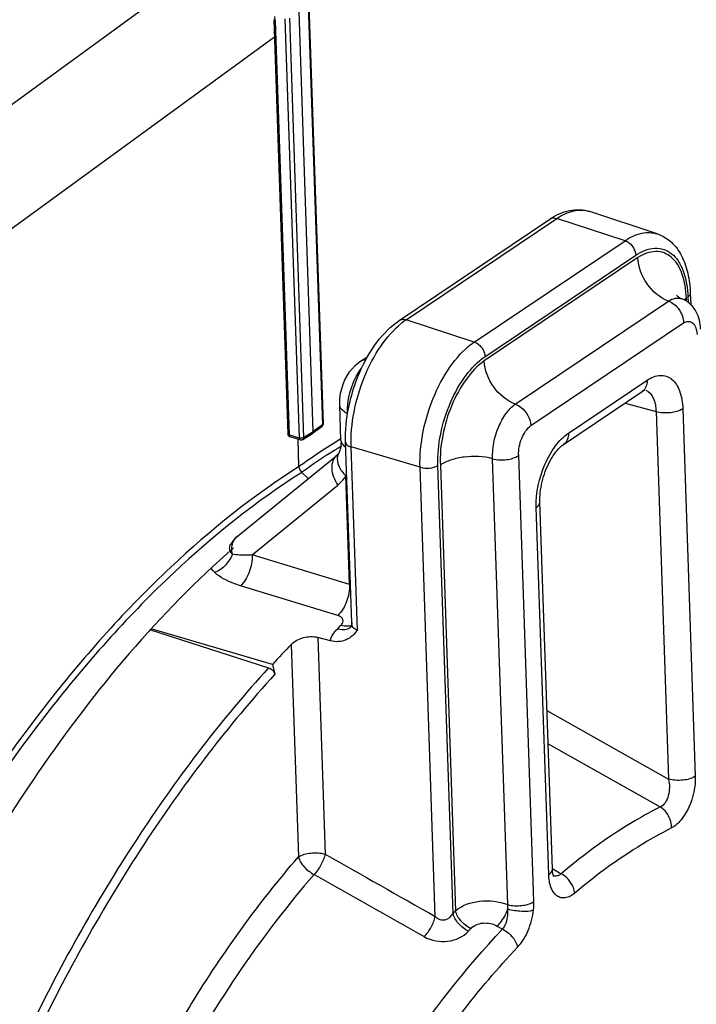
# Model space of a CAD drawing. Units: millimetres. Extents: x 0 to 594, y 0 to 420.
# Drawn here: x 358 to 371, y 68 to 87 of the extents above; entities that cross this region are included whole.
import ezdxf

# ---------------------------------------------------------------- set-up
doc = ezdxf.new("R2010")
doc.units = ezdxf.units.MM
doc.header["$LTSCALE"] = 32.67
doc.layers.get('0').update_dxf_attribs({"linetype": 'CONTINUOUS'})
doc.layers.add('SOLIDES', color=7, linetype='CONTINUOUS')

msp = doc.modelspace()

# ---------------------------------------------------------------- linework, layer by layer
at = {"color": 9, "linetype": 'CONTINUOUS'}
for p, q in [((350.157782, 79.958342), (361.749158, 88.4104)), ((363.551413, 87.448719), (363.826734, 79.327489)), ((363.09871, 87.193823), (363.374031, 79.072592)), ((363.185262, 87.202328), (363.460583, 79.081097)), ((362.908164, 87.152612), (363.180063, 79.13235)), ((351.342268, 78.418272), (362.893482, 86.841923)), ((365.447607, 81.361818), (368.366629, 83.326092)), ((369.685907, 82.894811), (368.366629, 83.326092)), ((366.766885, 80.930538), (369.685907, 82.894811)), ((366.973679, 80.647929), (369.892702, 82.612202)), ((369.937254, 82.569947), (366.958868, 80.565727)), ((367.560884, 79.72923), (370.527447, 81.725494)), ((370.876569, 81.723103), (370.874577, 81.781862)), ((370.904176, 81.801245), (370.907535, 81.702179)), ((366.766885, 80.930538), (365.447607, 81.361818)), ((367.862794, 79.311589), (370.821244, 81.302393)), ((368.589818, 79.166029), (370.114929, 80.192309)), ((369.686194, 79.750276), (370.287521, 79.583535)), ((370.287521, 79.583535), (370.528799, 72.466477)), ((370.805356, 79.638754), (371.046635, 72.521695)), ((363.460583, 79.081097), (363.648264, 79.198081)), ((363.826734, 79.327489), (363.648264, 79.198081)), ((363.374031, 79.072592), (363.180063, 79.13235)), ((363.198018, 79.097214), (363.198148, 79.097174)), ((364.183047, 79.054519), (364.171389, 79.047434)), ((365.71586, 78.505423), (364.380874, 78.900458)), ((364.501158, 75.352399), (364.380874, 78.900458)), ((367.413473, 70.034413), (367.120646, 78.672105)), ((367.919412, 70.092985), (367.626413, 78.735715)), ((363.439043, 78.417208), (363.424214, 78.406642)), ((366.010844, 69.804471), (365.71586, 78.505423)), ((366.35534, 69.862518), (366.061084, 78.542223)), ((366.109019, 78.547621), (366.40173, 69.913442)), ((364.348591, 76.233423), (364.277128, 78.341378)), ((362.463073, 76.807705), (364.124412, 78.161002)), ((368.208164, 70.611626), (367.966885, 77.728686)), ((364.348591, 76.233423), (362.463073, 76.807705)), ((364.12296, 75.636167), (362.236993, 76.210014)), ((363.734637, 75.210549), (363.876969, 71.012159)), ((363.219537, 75.074657), (363.359133, 70.956958)), ((368.17451, 73.791272), (370.528799, 72.466477)), ((368.196232, 73.150558), (370.369157, 71.926129)), ((368.278126, 70.734829), (368.285901, 70.730218)), ((368.285901, 70.730218), (368.448597, 70.633741)), ((367.210894, 69.61908), (367.315012, 69.560634))]:
    msp.add_line(p, q, dxfattribs=at)
at = {"color": 7, "linetype": 'CONTINUOUS'}
for p, q in [((363.562539, 87.466028), (363.837864, 79.344692)), ((362.882188, 87.175048), (363.154086, 79.154786)), ((363.648264, 79.198081), (363.372614, 87.328999)), ((370.311992, 83.025667), (369.002071, 83.458903)), ((365.311994, 81.34911), (368.231017, 83.313383)), ((370.951198, 81.872204), (370.958406, 81.659575)), ((364.541071, 80.545005), (364.533933, 80.540018)), ((364.541106, 80.545028), (364.701032, 80.652646)), ((368.494924, 78.948645), (370.020263, 79.975079)), ((364.183981, 79.021992), (364.160768, 79.706705)), ((363.443579, 79.044106), (363.631499, 79.161238)), ((363.631525, 79.161254), (363.633357, 79.162487)), ((363.812085, 79.292082), (363.633388, 79.162509)), ((363.392118, 79.037416), (363.198148, 79.097174)), ((363.370242, 78.51809), (363.352219, 79.049708)), ((364.39195, 75.494545), (364.273406, 78.991277)), ((362.172848, 77.166885), (364.107567, 78.742879)), ((363.551413, 78.289845), (363.424214, 78.406642)), ((368.278696, 70.718066), (368.037418, 77.835125)), ((362.047391, 77.014399), (362.045897, 77.01171)), ((360.494549, 75.35946), (362.782007, 74.620543)), ((362.858048, 74.688576), (360.509741, 75.376653)), ((364.391965, 75.49412), (364.391961, 75.49424)), ((363.979694, 75.14369), (363.734637, 75.210549)), ((362.858048, 74.688576), (362.904161, 74.495715))]:
    msp.add_line(p, q, dxfattribs=at)
for points in [[(370.020264, 79.975078), (370.036226, 79.985171), (370.050407, 79.992989), (370.062445, 79.998625), (370.070284, 80.001684)], [(364.183985, 79.021992), (364.184463, 78.989666), (364.183702, 78.959013), (364.181748, 78.929728), (364.178652, 78.902156), (364.17454, 78.876859), (364.169558, 78.854008), (364.163864, 78.833654), (364.157713, 78.816063), (364.151301, 78.801133), (364.144689, 78.788426), (364.143906, 78.78707)], [(364.143965, 78.787167), (364.140172, 78.780897), (364.134782, 78.77277), (364.129321, 78.765377), (364.123807, 78.75869), (364.11822, 78.752634), (364.112547, 78.747164), (364.107497, 78.742822)], [(368.037417, 77.835159), (368.03678, 77.879784), (368.037781, 77.924156), (368.040435, 77.970474), (368.044815, 78.018472), (368.050954, 78.067756), (368.058877, 78.118088), (368.068595, 78.169225), (368.080066, 78.220763), (368.093257, 78.272449), (368.108121, 78.324024), (368.124547, 78.375089), (368.142448, 78.425395), (368.161727, 78.474702), (368.182212, 78.522641), (368.203775, 78.569001), (368.226275, 78.613578), (368.249483, 78.65604), (368.273225, 78.696221), (368.29734, 78.733994), (368.321571, 78.769128), (368.345729, 78.801536), (368.369631, 78.831165), (368.392993, 78.857871), (368.415626, 78.881665), (368.437333, 78.902577), (368.457787, 78.920545), (368.476745, 78.935646), (368.494867, 78.948605)], [(364.391965, 75.494128), (364.392046, 75.48273), (364.391189, 75.467346), (364.389347, 75.453121), (364.386737, 75.440308), (364.383682, 75.429335), (364.380488, 75.420303), (364.377443, 75.413233), (364.374944, 75.408329), (364.373327, 75.405585)], [(368.305033, 70.579514), (368.305013, 70.579547), (368.304303, 70.580813), (368.302737, 70.583968), (368.30051, 70.58909), (368.297839, 70.596147), (368.294896, 70.605151), (368.291828, 70.616143), (368.288777, 70.629153), (368.285892, 70.644148), (368.283296, 70.661163), (368.281099, 70.68039), (368.279443, 70.70191), (368.278696, 70.718074)]]:
    msp.add_lwpolyline(points, dxfattribs=at)
at = {"color": 9, "linetype": 'CONTINUOUS'}
for centre, radius, start, end in [((361.829267, 87.115269), 1.079543, 1.9823372, 6.4300233), ((371.128118, 81.397834), 0.460048, 127.4828243, 130.3205816), ((371.165589, 81.348729), 0.521816, 123.8962007, 127.4666867), ((366.217584, 80.220457), 1.376797, 124.0040898, 128.7443333), ((370.956509, 67.907415), 13.043691, 121.3446001, 125.5634631), ((371.151414, 67.58941), 13.293678, 122.2605868, 125.4613256), ((370.75818, 68.201002), 12.566602, 121.9845121, 122.232864), ((370.687525, 68.314264), 12.43311, 121.5672314, 121.9848122), ((362.417777, 76.931876), 0.347712, 167.3546921, 167.8382896), ((364.090774, 75.415531), 0.857565, 71.1845448, 72.5040407), ((378.046398, 61.184893), 19.888078, 134.2007874, 134.4907496), ((364.300803, 75.668152), 0.241897, 281.044172, 286.8778842), ((364.250547, 75.54675), 0.18626, 306.3841308, 311.9895155), ((364.305986, 75.650733), 0.223723, 286.9030975, 291.3254913), ((378.761113, 58.607767), 16.750303, 137.5494626, 137.785092), ((378.771958, 58.523439), 16.363765, 137.5494643, 137.7850937)]:
    msp.add_arc(centre, radius, start, end, dxfattribs=at)
at = {"color": 7, "linetype": 'CONTINUOUS'}
for centre, radius, start, end in [((370.610678, 81.298718), 0.500992, 65.1160261, 69.1229281), ((363.774311, 79.344064), 0.064222, 305.7313075, 311.9347152), ((363.498442, 78.522589), 0.128279, 182.0096827, 187.9553795), ((378.922829, 60.009329), 21.761376, 136.1878125, 137.5803891)]:
    msp.add_arc(centre, radius, start, end, dxfattribs=at)
at = {"color": 9, "linetype": 'CONTINUOUS'}
for points in [[(362.908164, 87.152612), (362.897229, 87.155981), (362.882559, 87.163611), (362.882181, 87.175048)], [(363.180063, 79.13235), (363.169129, 79.135718), (363.154468, 79.143343), (363.15408, 79.154777)], [(363.812044, 79.292045), (363.822411, 79.299534), (363.827315, 79.314713), (363.826734, 79.327489)], [(363.180063, 79.13235), (363.180507, 79.119245), (363.185514, 79.101161), (363.198067, 79.097375)], [(363.374031, 79.072592), (363.374475, 79.059485), (363.379482, 79.041394), (363.392039, 79.037611)], [(363.460583, 79.081097), (363.438677, 79.066866), (363.408566, 79.065202), (363.382956, 79.070349)], [(363.460583, 79.081097), (363.46088, 79.067538), (363.455113, 79.051306), (363.443612, 79.044119)], [(364.143906, 78.78707), (364.132235, 78.766998), (364.123643, 78.74486), (364.118468, 78.722226)], [(362.0802, 76.824613), (362.061825, 76.841759), (362.046087, 76.862922), (362.036832, 76.886288)], [(362.069557, 76.916335), (362.069055, 76.946058), (362.071605, 76.976069), (362.077868, 77.005129)], [(362.080207, 76.824581), (362.073837, 76.854705), (362.070076, 76.885549), (362.069557, 76.916335)], [(362.080235, 76.824577), (362.024137, 76.669877), (361.893374, 76.530297), (361.742564, 76.464451)], [(361.742564, 76.464449), (361.71464, 76.489871), (361.689658, 76.519392), (361.670798, 76.552108)], [(363.876969, 71.012159), (364.588351, 70.609755), (365.299646, 70.207199), (366.010844, 69.804471)], [(363.662086, 70.619478), (364.374067, 70.217763), (365.08598, 69.81593), (365.797818, 69.413961)], [(367.416176, 69.949786), (367.41718, 69.977992), (367.416446, 70.006348), (367.413466, 70.034413)], [(367.912804, 69.930208), (367.918737, 69.984187), (367.921255, 70.038712), (367.919412, 70.092985)]]:
    msp.add_open_spline(points, degree=3, dxfattribs=at)
at = {"color": 7, "linetype": 'CONTINUOUS'}
for points, knots in [([(368.231017, 83.313383), (368.345824, 83.390639), (368.595168, 83.50994), (368.878333, 83.499827), (369.002071, 83.458903)], [0, 0, 0, 0, 0.514978551, 1, 1, 1, 1]), ([(370.311992, 83.025667), (370.412027, 82.992582), (370.602412, 82.876303), (370.80057, 82.599272), (370.918064, 82.254623), (370.946739, 82.003738), (370.951198, 81.872204)], [0, 0, 0, 0, 0.226157377, 0.461613365, 0.717509374, 1, 1, 1, 1]), ([(370.527447, 81.725494), (370.361364, 81.786746), (370.074017, 82.035962), (369.9417, 82.389883), (369.937254, 82.569947)], [0, 0, 0, 0, 0.495657992, 1, 1, 1, 1]), ([(370.681833, 81.840517), (370.681531, 81.841056), (370.679811, 81.843892), (370.692157, 81.826052), (370.704414, 81.817585), (370.742678, 81.7864), (370.771977, 81.773392), (370.789213, 81.766818)], [0, 0, 0, 0, 0.013700766, 0.050834207, 0.256481657, 0.59074974, 1, 1, 1, 1]), ([(370.527447, 81.725494), (370.610479, 81.694871), (370.754355, 81.570209), (370.81974, 81.392556), (370.821244, 81.302393)], [0, 0, 0, 0, 0.495309479, 1, 1, 1, 1]), ([(371.151392, 81.181445), (371.147486, 81.296668), (371.099649, 81.529662), (370.924536, 81.705402), (370.821486, 81.753199)], [0, 0, 0, 0, 0.503703789, 1, 1, 1, 1]), ([(364.273406, 78.991277), (364.265717, 79.218086), (364.312557, 79.684809), (364.521503, 80.346862), (364.846803, 80.927297), (365.147634, 81.238508), (365.311994, 81.34911)], [0, 0, 0, 0, 0.25560027, 0.52278678, 0.776870428, 1, 1, 1, 1]), ([(364.160833, 79.704518), (364.156656, 79.783615), (364.179945, 80.094107), (364.346009, 80.403728), (364.533972, 80.539963)], [0, 0, 0, 0, 0.254397503, 1, 1, 1, 1]), ([(367.560884, 79.72923), (367.394269, 79.790455), (367.105441, 80.03556), (366.966104, 80.386516), (366.958868, 80.565727)], [0, 0, 0, 0, 0.497408776, 1, 1, 1, 1]), ([(367.560884, 79.72923), (367.601598, 79.714529), (367.755757, 79.624775), (367.857302, 79.445122), (367.862794, 79.311589)], [0, 0, 0, 0, 0.244650243, 1, 1, 1, 1]), ([(364.311166, 79.544199), (364.289659, 79.553661), (364.224207, 79.586788), (364.163619, 79.653077), (364.160864, 79.704515)], [0, 0, 0, 0, 0.313248719, 1, 1, 1, 1]), ([(363.187227, 79.101749), (363.188975, 79.100812), (363.192547, 79.099107), (363.196268, 79.097753), (363.198149, 79.097173)], [0, 0, 0, 0, 0.501840064, 1, 1, 1, 1]), ([(363.431745, 79.038561), (363.433773, 79.039343), (363.43776, 79.041122), (363.441554, 79.043283), (363.443399, 79.044454)], [0, 0, 0, 0, 0.498676292, 1, 1, 1, 1]), ([(367.120646, 78.672105), (366.945115, 78.719419), (366.66506, 78.729671), (366.325016, 78.658598), (366.171433, 78.590545), (366.109019, 78.547621)], [0, 0, 0, 0, 0.523843341, 0.78172626, 1, 1, 1, 1]), ([(367.120646, 78.672105), (367.208147, 78.64729), (367.384635, 78.640223), (367.559538, 78.687659), (367.626413, 78.735715)], [0, 0, 0, 0, 0.52481576, 1, 1, 1, 1]), ([(362.104407, 76.94736), (360.662071, 75.683851), (358.002298, 72.50508), (356.054692, 68.876931), (355.18873, 66.878826)], [0, 0, 0, 0, 0.468232096, 1, 1, 1, 1]), ([(364.501158, 75.352399), (364.444756, 75.274823), (364.296531, 75.125917), (364.077858, 75.116908), (363.979694, 75.14369)], [0, 0, 0, 0, 0.48522796, 1, 1, 1, 1]), ([(363.219537, 75.074657), (363.281886, 75.139634), (363.454215, 75.224713), (363.645024, 75.234998), (363.734637, 75.210549)], [0, 0, 0, 0, 0.492246392, 1, 1, 1, 1]), ([(362.782007, 74.620543), (362.825493, 74.606496), (362.87609, 74.563645), (362.900965, 74.509085), (362.904161, 74.495715)], [0, 0, 0, 0, 0.768748108, 1, 1, 1, 1])]:
    msp.add_open_spline(points, degree=3, knots=knots, dxfattribs=at)
at = {"color": 9, "linetype": 'CONTINUOUS'}
for points, knots in [([(368.366629, 83.326092), (368.466328, 83.393181), (368.670655, 83.495265), (368.905138, 83.490955), (369.00207, 83.458901)], [0, 0, 0, 0, 0.540660257, 1, 1, 1, 1]), ([(368.231018, 83.313382), (368.240116, 83.319501), (368.282046, 83.340494), (368.332983, 83.337091), (368.366629, 83.326092)], [0, 0, 0, 0, 0.236499241, 1, 1, 1, 1]), ([(369.685907, 82.894811), (369.784138, 82.960913), (369.985456, 83.061493), (370.216486, 83.057247), (370.311991, 83.025665)], [0, 0, 0, 0, 0.54066055, 1, 1, 1, 1]), ([(369.685907, 82.894811), (369.713663, 82.885738), (369.81996, 82.826596), (369.88961, 82.703398), (369.892702, 82.612202)], [0, 0, 0, 0, 0.24243199, 1, 1, 1, 1]), ([(369.892702, 82.612202), (370.002284, 82.685942), (370.188299, 82.768172), (370.43931, 82.736774), (370.598481, 82.647422), (370.727073, 82.49984), (370.862531, 82.221233), (370.898336, 81.973503), (370.904176, 81.801245)], [0, 0, 0, 0, 0.238124477, 0.341736309, 0.445850804, 0.559711117, 0.689268464, 1, 1, 1, 1]), ([(370.874577, 81.781862), (370.869105, 81.943256), (370.835865, 82.175412), (370.711199, 82.438009), (370.592853, 82.578783), (370.446298, 82.66674), (370.214857, 82.704551), (370.040121, 82.634791), (369.937254, 82.569947)], [0, 0, 0, 0, 0.311800346, 0.442292588, 0.557138073, 0.66185481, 0.765215638, 1, 1, 1, 1]), ([(370.951194, 81.872204), (370.951406, 81.865953), (370.94705, 81.836435), (370.923175, 81.814029), (370.904176, 81.801245)], [0, 0, 0, 0, 0.214523549, 1, 1, 1, 1]), ([(370.527447, 81.725494), (370.568987, 81.751002), (370.654479, 81.788777), (370.749941, 81.781794), (370.789213, 81.766818)], [0, 0, 0, 0, 0.536994688, 1, 1, 1, 1]), ([(364.380874, 78.900458), (364.37326, 79.125041), (364.41721, 79.589676), (364.614613, 80.254512), (364.921873, 80.844442), (365.202494, 81.171456), (365.35592, 81.294285)], [0, 0, 0, 0, 0.253598016, 0.521732658, 0.778199471, 1, 1, 1, 1]), ([(365.311995, 81.349109), (365.321094, 81.355228), (365.363024, 81.376221), (365.413961, 81.372818), (365.447607, 81.361818)], [0, 0, 0, 0, 0.23649924, 1, 1, 1, 1]), ([(370.821244, 81.302393), (370.850065, 81.319486), (370.913798, 81.343667), (371.012955, 81.302477), (371.06777, 81.200623), (371.079329, 81.120156), (371.08086, 81.075005)], [0, 0, 0, 0, 0.233117632, 0.439373641, 0.685702978, 1, 1, 1, 1]), ([(365.71586, 78.505423), (365.707929, 78.739379), (365.756986, 79.222837), (365.972118, 79.908166), (366.302294, 80.502715), (366.604022, 80.820944), (366.766885, 80.930538)], [0, 0, 0, 0, 0.257241734, 0.528479281, 0.784281058, 1, 1, 1, 1]), ([(366.766885, 80.930538), (366.79464, 80.921465), (366.900938, 80.862322), (366.970588, 80.739125), (366.973679, 80.647929)], [0, 0, 0, 0, 0.24243199, 1, 1, 1, 1]), ([(366.061084, 78.542223), (366.054197, 78.745365), (366.096793, 79.165147), (366.28359, 79.760212), (366.57028, 80.276453), (366.832267, 80.552769), (366.973679, 80.647929)], [0, 0, 0, 0, 0.257241726, 0.528479285, 0.784281026, 1, 1, 1, 1]), ([(366.958868, 80.565727), (366.824717, 80.471474), (366.577515, 80.203118), (366.308544, 79.706573), (366.136242, 79.13868), (366.100006, 78.739776), (366.109019, 78.547621)], [0, 0, 0, 0, 0.217547547, 0.474145205, 0.744749201, 1, 1, 1, 1]), ([(364.311166, 79.544199), (364.303066, 79.699733), (364.352646, 80.013743), (364.488703, 80.301078), (364.58307, 80.424879)], [0, 0, 0, 0, 0.500126602, 1, 1, 1, 1]), ([(370.114929, 80.192309), (370.1164, 80.148922), (370.1052, 80.065015), (370.051934, 79.996451), (370.020261, 79.975082)], [0, 0, 0, 0, 0.531881425, 1, 1, 1, 1]), ([(370.114929, 80.192309), (370.189732, 80.242645), (370.31671, 80.298758), (370.488041, 80.2774), (370.639806, 80.19201), (370.772175, 79.965752), (370.801364, 79.756339), (370.805356, 79.638754)], [0, 0, 0, 0, 0.238638512, 0.342473941, 0.446809903, 0.688599481, 1, 1, 1, 1]), ([(370.09119, 79.998352), (370.153623, 79.972524), (370.264409, 79.836027), (370.285156, 79.674947), (370.287521, 79.583535)], [0, 0, 0, 0, 0.424915282, 1, 1, 1, 1]), ([(367.120646, 78.672105), (367.109978, 78.87744), (367.176231, 79.190834), (367.362013, 79.537795), (367.490889, 79.679254), (367.560884, 79.72923)], [0, 0, 0, 0, 0.523383333, 0.781075422, 1, 1, 1, 1]), ([(370.805356, 79.638754), (370.735522, 79.591761), (370.556168, 79.548521), (370.376363, 79.557264), (370.28752, 79.583553)], [0, 0, 0, 0, 0.476029383, 1, 1, 1, 1]), ([(363.83787, 79.344693), (363.837949, 79.34157), (363.835349, 79.334493), (363.829946, 79.329728), (363.826734, 79.327489)], [0, 0, 0, 0, 0.443755006, 1, 1, 1, 1]), ([(367.626413, 78.735715), (367.619902, 78.846998), (367.664159, 79.060345), (367.781038, 79.252014), (367.862794, 79.311589)], [0, 0, 0, 0, 0.524252468, 1, 1, 1, 1]), ([(367.966885, 77.728686), (367.957284, 78.011918), (368.053006, 78.440956), (368.314251, 78.912235), (368.493294, 79.101071), (368.589818, 79.166029)], [0, 0, 0, 0, 0.527041785, 0.783625251, 1, 1, 1, 1]), ([(368.589818, 79.166029), (368.591291, 79.122594), (368.580064, 79.038587), (368.526659, 78.969993), (368.494922, 78.948648)], [0, 0, 0, 0, 0.531896321, 1, 1, 1, 1]), ([(363.382956, 79.070349), (363.381419, 79.070658), (363.378424, 79.07133), (363.375466, 79.07215), (363.374031, 79.072592)], [0, 0, 0, 0, 0.510671159, 1, 1, 1, 1]), ([(364.183984, 79.021992), (364.184394, 79.010232), (364.195584, 78.956134), (364.240595, 78.915985), (364.276482, 78.893492)], [0, 0, 0, 0, 0.21741738, 1, 1, 1, 1]), ([(364.27341, 78.991277), (364.273729, 78.981889), (364.289913, 78.933466), (364.343086, 78.91164), (364.380874, 78.900458)], [0, 0, 0, 0, 0.192485538, 1, 1, 1, 1]), ([(364.1075, 78.742819), (364.072825, 78.714538), (364.01585, 78.633169), (363.995236, 78.479751), (364.031552, 78.314339), (364.08861, 78.210197), (364.124412, 78.161002)], [0, 0, 0, 0, 0.211544628, 0.446571205, 0.712343073, 1, 1, 1, 1]), ([(364.118468, 78.722226), (364.104183, 78.659748), (364.129935, 78.509223), (364.220163, 78.394598), (364.277129, 78.341378)], [0, 0, 0, 0, 0.451187404, 1, 1, 1, 1]), ([(363.370242, 78.51809), (362.48065, 77.953508), (360.729761, 76.548618), (357.483946, 72.921428), (355.557592, 69.585814), (354.478524, 67.191921)], [0, 0, 0, 0, 0.21704031, 0.45908995, 1, 1, 1, 1]), ([(363.424214, 78.406642), (362.538977, 77.845138), (360.796629, 76.447719), (357.566538, 72.839419), (355.649443, 69.520872), (354.575543, 67.139168)], [0, 0, 0, 0, 0.217038691, 0.459086566, 1, 1, 1, 1]), ([(365.71586, 78.505423), (365.775088, 78.487897), (365.894958, 78.482068), (366.014528, 78.510895), (366.061084, 78.542223)], [0, 0, 0, 0, 0.523970617, 1, 1, 1, 1]), ([(364.124412, 78.161002), (364.169999, 78.198137), (364.224388, 78.257304), (364.266954, 78.323903), (364.277128, 78.341378)], [0, 0, 0, 0, 0.744094231, 1, 1, 1, 1]), ([(367.966885, 77.728686), (367.977824, 77.736047), (368.01198, 77.761948), (368.038439, 77.80485), (368.037412, 77.835125)], [0, 0, 0, 0, 0.303267213, 1, 1, 1, 1]), ([(362.078498, 77.007996), (362.082091, 77.024009), (362.099812, 77.083684), (362.137321, 77.137938), (362.172849, 77.166884)], [0, 0, 0, 0, 0.263685766, 1, 1, 1, 1]), ([(362.036832, 76.886288), (362.025077, 76.915968), (362.024405, 76.964049), (362.041889, 77.004073), (362.047396, 77.014407)], [0, 0, 0, 0, 0.731632043, 1, 1, 1, 1]), ([(362.46307, 76.807703), (362.428214, 76.805517), (362.300611, 76.800342), (362.170971, 76.804329), (362.080207, 76.824581)], [0, 0, 0, 0, 0.273013684, 1, 1, 1, 1]), ([(362.463078, 76.807703), (362.468322, 76.695994), (362.426542, 76.47733), (362.314385, 76.281625), (362.236994, 76.210009)], [0, 0, 0, 0, 0.514703472, 1, 1, 1, 1]), ([(362.236993, 76.210014), (362.188476, 76.224774), (362.013104, 76.28529), (361.84261, 76.373304), (361.742564, 76.464449)], [0, 0, 0, 0, 0.272571921, 1, 1, 1, 1]), ([(364.348591, 76.233423), (364.353826, 76.121844), (364.312132, 75.903382), (364.200198, 75.707839), (364.12296, 75.636167)], [0, 0, 0, 0, 0.514588633, 1, 1, 1, 1]), ([(364.180928, 75.442677), (364.197207, 75.458511), (364.223874, 75.49245), (364.230145, 75.583421), (364.163671, 75.623774), (364.12296, 75.636167)], [0, 0, 0, 0, 0.270193711, 0.493686117, 1, 1, 1, 1]), ([(363.979694, 75.14369), (363.98281, 75.16365), (364.0054, 75.249711), (364.06027, 75.324504), (364.10895, 75.372324)], [0, 0, 0, 0, 0.228420975, 1, 1, 1, 1]), ([(364.361036, 75.3968), (364.345596, 75.38542), (364.267837, 75.344983), (364.173347, 75.353525), (364.10895, 75.372324)], [0, 0, 0, 0, 0.222343342, 1, 1, 1, 1]), ([(364.347143, 75.430736), (364.334527, 75.428263), (364.278885, 75.421693), (364.222209, 75.43063), (364.180928, 75.442677)], [0, 0, 0, 0, 0.230142427, 1, 1, 1, 1]), ([(364.501158, 75.352399), (364.470187, 75.359385), (364.410517, 75.396479), (364.393055, 75.462527), (364.391964, 75.494123)], [0, 0, 0, 0, 0.501052125, 1, 1, 1, 1]), ([(362.782007, 74.620543), (361.873115, 73.626063), (360.16245, 71.380568), (358.781751, 68.924028), (358.142621, 67.608639)], [0, 0, 0, 0, 0.47950073, 1, 1, 1, 1]), ([(362.904161, 74.495715), (362.000703, 73.50718), (360.300265, 71.275109), (358.927819, 68.833256), (358.292511, 67.525731)], [0, 0, 0, 0, 0.479500717, 1, 1, 1, 1]), ([(371.046635, 72.521695), (370.9768, 72.474702), (370.797446, 72.431462), (370.617641, 72.440205), (370.528799, 72.466494)], [0, 0, 0, 0, 0.476029388, 1, 1, 1, 1]), ([(371.046635, 72.521695), (371.053553, 72.318145), (370.984276, 72.010386), (370.792372, 71.680573), (370.658581, 71.55534), (370.587756, 71.519528)], [0, 0, 0, 0, 0.534932265, 0.791549572, 1, 1, 1, 1]), ([(370.528803, 72.466475), (370.552595, 72.362042), (370.554482, 72.164455), (370.450704, 71.962457), (370.369157, 71.926129)], [0, 0, 0, 0, 0.545411893, 1, 1, 1, 1]), ([(370.369157, 71.926129), (370.20589, 71.843554), (369.528305, 71.471415), (368.89968, 71.013531), (368.448597, 70.633741)], [0, 0, 0, 0, 0.236801023, 1, 1, 1, 1]), ([(370.587756, 71.519528), (370.59062, 71.599349), (370.548631, 71.760852), (370.437091, 71.885528), (370.369151, 71.926125)], [0, 0, 0, 0, 0.50228333, 1, 1, 1, 1]), ([(370.587756, 71.519528), (370.428383, 71.438923), (369.766963, 71.075655), (369.15333, 70.628699), (368.713007, 70.257969)], [0, 0, 0, 0, 0.236802116, 1, 1, 1, 1]), ([(360.65415, 67.025229), (360.85509, 67.389797), (361.655957, 68.765974), (362.588323, 70.068668), (363.359133, 70.956958)], [0, 0, 0, 0, 0.261419145, 1, 1, 1, 1]), ([(363.359133, 70.956958), (363.428967, 71.003951), (363.608322, 71.047189), (363.788126, 71.038448), (363.876969, 71.012159)], [0, 0, 0, 0, 0.476031138, 1, 1, 1, 1]), ([(363.359133, 70.956958), (363.378236, 70.886571), (363.466206, 70.752611), (363.589642, 70.655874), (363.662086, 70.619478)], [0, 0, 0, 0, 0.473573062, 1, 1, 1, 1]), ([(363.876969, 71.012159), (363.861088, 70.939425), (363.801809, 70.79893), (363.715201, 70.673802), (363.662086, 70.619478)], [0, 0, 0, 0, 0.494920258, 1, 1, 1, 1]), ([(363.662086, 70.619478), (362.648426, 69.451324), (360.83173, 66.742429), (359.535284, 63.761548), (358.990138, 62.164289)], [0, 0, 0, 0, 0.478189206, 1, 1, 1, 1]), ([(368.208164, 70.611626), (368.219103, 70.618987), (368.253259, 70.644889), (368.279717, 70.687791), (368.27869, 70.718065)], [0, 0, 0, 0, 0.303267207, 1, 1, 1, 1]), ([(368.713007, 70.257969), (368.660543, 70.213779), (368.570987, 70.160103), (368.442398, 70.162298), (368.329289, 70.216202), (368.231649, 70.377863), (368.211022, 70.527273), (368.208164, 70.611626)], [0, 0, 0, 0, 0.249767425, 0.354058603, 0.456395812, 0.692676567, 1, 1, 1, 1]), ([(368.448597, 70.633741), (368.42783, 70.614392), (368.37978, 70.583698), (368.321985, 70.587214), (368.297914, 70.595958)], [0, 0, 0, 0, 0.525687379, 1, 1, 1, 1]), ([(368.713007, 70.257969), (368.708937, 70.294721), (368.66714, 70.446481), (368.553108, 70.576305), (368.448612, 70.633754)], [0, 0, 0, 0, 0.236688775, 1, 1, 1, 1]), ([(366.40173, 69.913442), (366.527242, 70.0241), (366.882687, 70.141088), (367.243109, 70.101911), (367.413473, 70.034413)], [0, 0, 0, 0, 0.477294509, 1, 1, 1, 1]), ([(367.413473, 70.03442), (367.501259, 70.01069), (367.676733, 70.003797), (367.851495, 70.047282), (367.919412, 70.092985)], [0, 0, 0, 0, 0.526255866, 1, 1, 1, 1]), ([(365.797818, 69.413962), (365.850408, 69.468248), (365.936223, 69.592686), (365.995032, 69.732305), (366.010835, 69.804477)], [0, 0, 0, 0, 0.505691512, 1, 1, 1, 1]), ([(366.010845, 69.804467), (366.035522, 69.780721), (366.094491, 69.741057), (366.235001, 69.728484), (366.323116, 69.805507), (366.355339, 69.862519)], [0, 0, 0, 0, 0.25534344, 0.511731097, 1, 1, 1, 1]), ([(366.652466, 69.51847), (366.580302, 69.555273), (366.457522, 69.654247), (366.372737, 69.791073), (366.355338, 69.862517)], [0, 0, 0, 0, 0.524183161, 1, 1, 1, 1]), ([(366.697785, 69.568218), (366.625674, 69.605095), (366.503016, 69.704475), (366.418819, 69.841811), (366.40173, 69.913442)], [0, 0, 0, 0, 0.523774026, 1, 1, 1, 1]), ([(367.210894, 69.61908), (367.232754, 69.640144), (367.318986, 69.738193), (367.383446, 69.855285), (367.416173, 69.949775)], [0, 0, 0, 0, 0.232879449, 1, 1, 1, 1]), ([(367.315011, 69.560634), (367.335292, 69.584091), (367.407048, 69.701417), (367.424493, 69.845117), (367.416173, 69.949775)], [0, 0, 0, 0, 0.228006373, 1, 1, 1, 1]), ([(367.416176, 69.949776), (367.503461, 69.925613), (367.669208, 69.903751), (367.839978, 69.907464), (367.912804, 69.930208)], [0, 0, 0, 0, 0.542766874, 1, 1, 1, 1]), ([(367.606427, 69.210427), (367.693633, 69.302368), (367.829686, 69.535816), (367.89783, 69.793934), (367.912804, 69.930208)], [0, 0, 0, 0, 0.480338169, 1, 1, 1, 1]), ([(366.697785, 69.568218), (366.756674, 69.632581), (366.942133, 69.70587), (367.129245, 69.66492), (367.210894, 69.61908)], [0, 0, 0, 0, 0.482310903, 1, 1, 1, 1]), ([(362.729961, 45.335452), (362.264911, 46.017239), (361.515619, 47.671212), (360.958318, 50.505827), (360.892718, 53.74115), (361.323795, 57.201971), (362.226838, 60.69972), (363.552482, 64.040169), (365.22573, 67.036712), (366.588342, 68.794347), (367.315012, 69.560634)], [0, 0, 0, 0, 0.095000165, 0.205796625, 0.330733679, 0.465892407, 0.606062916, 0.745473847, 0.87843657, 1, 1, 1, 1]), ([(365.797818, 69.413961), (365.933479, 69.337337), (366.251184, 69.277359), (366.554025, 69.409966), (366.652466, 69.51847)], [0, 0, 0, 0, 0.51538135, 1, 1, 1, 1]), ([(367.315005, 69.560625), (367.38689, 69.52344), (367.509013, 69.422319), (367.590662, 69.282837), (367.606427, 69.210427)], [0, 0, 0, 0, 0.522017986, 1, 1, 1, 1]), ([(364.023481, 44.524014), (363.44013, 45.055031), (362.715057, 46.104589), (362.064672, 47.708414), (361.54489, 49.678495), (361.291094, 52.47559), (361.559276, 56.054225), (362.37472, 59.745613), (363.685185, 63.311352), (365.404745, 66.520467), (366.836758, 68.398796), (367.606427, 69.210427)], [0, 0, 0, 0, 0.088286136, 0.138744828, 0.193618518, 0.315660728, 0.450991561, 0.593836102, 0.737404517, 0.874814985, 1, 1, 1, 1])]:
    msp.add_open_spline(points, degree=3, knots=knots, dxfattribs=at)
at = {"color": 7, "linetype": 'CONTINUOUS'}
for points in [[(364.665468, 80.588594), (364.621749, 80.584221), (364.577527, 80.569529), (364.541071, 80.545003)], [(363.837837, 79.344692), (363.838434, 79.327167), (363.830275, 79.308008), (363.81723, 79.296288)], [(363.154109, 79.154899), (363.154708, 79.134033), (363.168828, 79.111609), (363.187227, 79.101749)], [(363.633363, 79.162481), (363.643777, 79.170033), (363.6487, 79.185224), (363.648264, 79.198081)], [(363.392117, 79.037416), (363.404746, 79.033525), (363.419416, 79.033805), (363.431745, 79.038561)], [(363.370242, 78.51809), (363.371639, 78.476837), (363.393811, 78.43456), (363.424214, 78.406642)], [(362.172848, 77.166885), (362.12183, 77.125326), (362.07837, 77.072516), (362.047417, 77.014447)]]:
    msp.add_open_spline(points, degree=3, dxfattribs=at)
at = {"layer": 'SOLIDES', "color": 7, "linetype": 'CONTINUOUS'}
msp.add_line((363.370242, 78.51809), (363.352219, 79.049708), dxfattribs=at)

doc.saveas('drawing.dxf')
